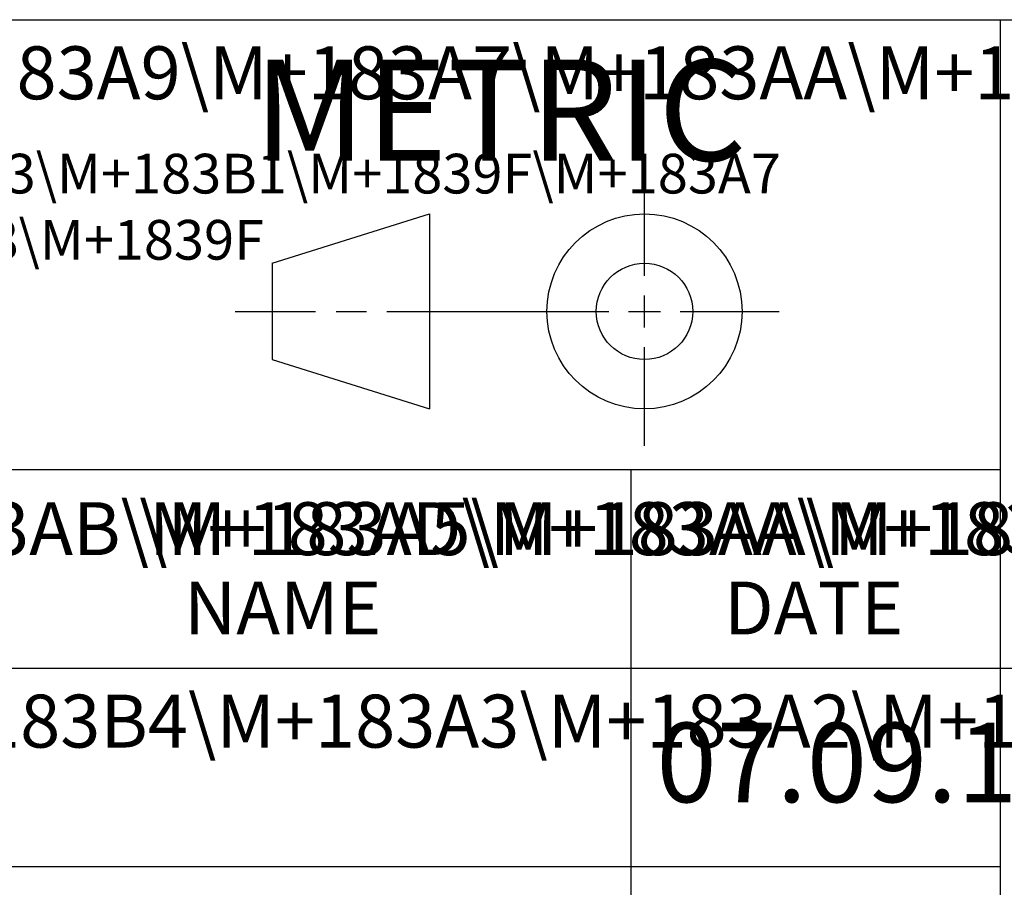
# Model space of a CAD drawing. Units: millimetres. Extents: x 3 to 611, y 5 to 287.
# Drawn here: x 309 to 346, y 42 to 75 of the extents above; entities that cross this region are included whole.
import ezdxf

# ---------------------------------------------------------------- set-up
doc = ezdxf.new("R2010")
doc.units = ezdxf.units.MM
doc.layers.add('FRAME', color=5, linetype='Continuous')
doc.layers.add('SLD-0', color=179, linetype='Continuous')
doc.styles.add('SLDTEXTSTYLE1', font='TXT', dxfattribs={"width": 0.6375, "bigfont": 'bigfont'})
doc.styles.add('SLDTEXTSTYLE19', font='TXT', dxfattribs={"width": 0.600081})
doc.styles.add('SLDTEXTSTYLE4', font='TXT', dxfattribs={"width": 0.75})
doc.styles.add('SLDTEXTSTYLE6', font='TXT', dxfattribs={"width": 1.125})
doc.styles.add('SLDTEXTSTYLE7', font='TXT', dxfattribs={"width": 0.75, "bigfont": 'bigfont'})
doc.styles.add('SLDTEXTSTYLE8', font='TXT', dxfattribs={"width": 0.7125, "bigfont": 'bigfont'})

msp = doc.modelspace()

# ---------------------------------------------------------------- linework, layer by layer
at = {"layer": 'FRAME'}
for p, q in [((219.1778, 74.58634), (407.2398, 74.58634)), ((345.8722, 15.19834), (345.8722, 74.58634)), ((289.4536, 57.75974), (345.8722, 57.75974)), ((332.06555, 28.06574), (332.06555, 57.75974)), ((289.4536, 50.33624), (345.8722, 50.33624)), ((289.4536, 42.91274), (345.8722, 42.91274))]:
    msp.add_line(p, q, dxfattribs=at)
at = {"layer": 'FRAME', "color": 1}
for p, q in [((332.55853, 65.00946), (332.55853, 68.71033)), ((332.55853, 63.07634), (332.55853, 64.27414)), ((317.25373, 63.67524), (320.26202, 63.67524)), ((321.02887, 63.67524), (322.16362, 63.67524)), ((322.93046, 63.67524), (331.22431, 63.67524)), ((331.95963, 63.67524), (333.15743, 63.67524)), ((333.89275, 63.67524), (337.59362, 63.67524)), ((332.55853, 58.64015), (332.55853, 62.34102))]:
    msp.add_line(p, q, dxfattribs=at)
at = {"layer": 'FRAME', "color": 179}
for p, q in [((318.64354, 65.47681), (324.51981, 67.32052)), ((324.51981, 67.32052), (324.51981, 60.02996)), ((318.64354, 65.47681), (318.64354, 61.87367)), ((318.64354, 61.87367), (324.51981, 60.02996))]:
    msp.add_line(p, q, dxfattribs=at)
for radius in [3.64528, 1.80157]:
    msp.add_circle((332.55853, 63.67524), radius, dxfattribs=at)
at = {"layer": 'SLD-0', "color": 1}
msp.add_line((345.8722, 50.33624), (407.2398, 50.33624), dxfattribs=at)

# ---------------------------------------------------------------- texts
at = {"layer": 'FRAME', "color": 179}
for s, insert, char_height, attachment_point, style in [('\\M+183A8\\M+183A9\\M+183A7\\M+183AA\\M+1839F\\M+183A8\\M+1839F', (290.4434, 73.58865), 1.9796, 1, 'SLDTEXTSTYLE1'), ('\\M+183A3\\M+183A8\\M+183B1\\M+183AD\\M+183B0 \\M+1839F\\M+183AB \\M+183AD\\M+183AF\\M+183A7\\M+183A4\\M+183A3\\M+183B1\\M+1839F\\M+183A7 \\M+183A2\\M+183A7\\M+1839F\\M+183B3\\M+183AD\\M+183AF\\M+183A3\\M+183B1\\M+183A7\\M+183A8\\M+1839F', (267.1168, 69.57009), 1.4847, 2, 'SLDTEXTSTYLE8'), ('07.09.17', (333.0048, 48.28645), 2.969, 1, 'SLDTEXTSTYLE19')]:
    msp.add_mtext(s, dxfattribs=dict(at, insert=insert, char_height=char_height, attachment_point=attachment_point, style=style))
at = {"layer": 'FRAME', "color": 6}
for s, insert, char_height, attachment_point, style in [('METRIC', (327.15965, 73.09494), 3.785985, 2, 'SLDTEXTSTYLE6'), ('\\M+183AD\\M+183AB\\M+183AD\\M+183AA\\M+1839F', (319.02349, 56.53846), 1.9796, 2, 'SLDTEXTSTYLE7'), ('\\M+183A5\\M+183AA\\M+183A3\\M+183AF.', (338.88548, 56.53846), 1.9796, 2, 'SLDTEXTSTYLE7'), ('NAME', (319.03105, 53.56906), 1.9796, 2, 'SLDTEXTSTYLE4'), ('DATE', (338.8841, 53.56906), 1.9796, 2, 'SLDTEXTSTYLE4'), ('\\M+183B0\\M+183B4\\M+183A3\\M+183A2\\M+183A7\\M+1839F\\M+183B0\\M+183A5', (290.44333, 49.33903), 1.98, 1, 'SLDTEXTSTYLE1')]:
    msp.add_mtext(s, dxfattribs=dict(at, insert=insert, char_height=char_height, attachment_point=attachment_point, style=style))

doc.saveas('drawing.dxf')
